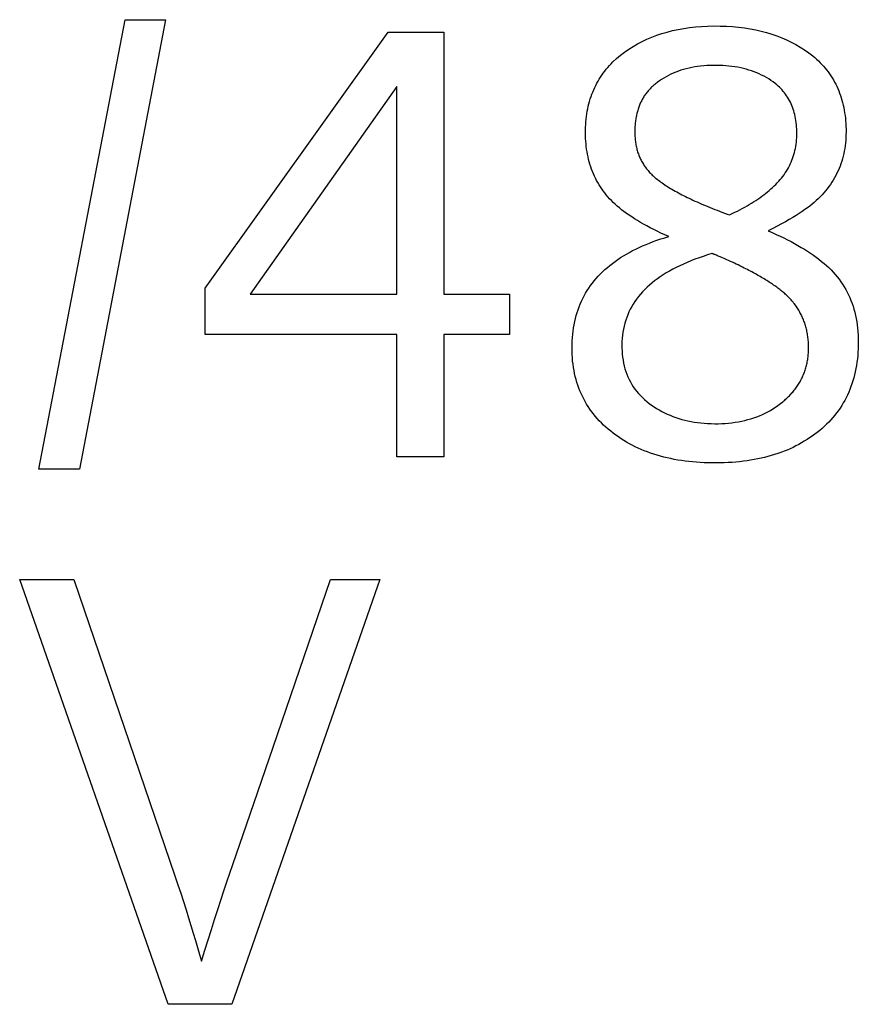
# Model space of a CAD drawing. Extents: x 0 to 841, y 0 to 594.
# Drawn here: x 587 to 591, y 213 to 217 of the extents above; entities that cross this region are included whole.
import ezdxf

# ---------------------------------------------------------------- set-up
doc = ezdxf.new("R2010")
doc.units = 0
doc.header["$LTSCALE"] = 46.255
doc.layers.add('20500_FRONT_O_LABELING', color=7, linetype='CONTINUOUS')

msp = doc.modelspace()

# ---------------------------------------------------------------- linework, layer by layer
at = {"layer": '20500_FRONT_O_LABELING', "linetype": 'CONTINUOUS'}
for p, q in [((587.5127, 214.7104), (587.8642, 216.547)), ((588.0296, 216.547), (587.6781, 214.7104)), ((587.8642, 216.547), (588.0296, 216.547)), ((588.1914, 215.4502), (588.9385, 216.4964)), ((588.9385, 216.4964), (589.1655, 216.4964)), ((589.1655, 216.4964), (589.1655, 215.4258)), ((588.9743, 216.2736), (588.3752, 215.4258)), ((588.9743, 215.4258), (588.9743, 216.2736)), ((590.3325, 215.7493), (590.3546, 215.7603)), ((590.2649, 215.5902), (590.2644, 215.5904)), ((590.2655, 215.59), (590.2649, 215.5902)), ((590.2661, 215.5898), (590.2655, 215.59)), ((590.2667, 215.5896), (590.2661, 215.5898)), ((590.2674, 215.5893), (590.2667, 215.5896)), ((590.2681, 215.5891), (590.2674, 215.5893)), ((590.2692, 215.5887), (590.2681, 215.5891)), ((590.2703, 215.5882), (590.2692, 215.5887)), ((590.2716, 215.5877), (590.2703, 215.5882)), ((590.2734, 215.587), (590.2716, 215.5877)), ((590.2758, 215.586), (590.2734, 215.587)), ((590.2789, 215.5846), (590.2758, 215.586)), ((590.283, 215.5829), (590.2789, 215.5846)), ((590.2895, 215.5801), (590.283, 215.5829)), ((590.3008, 215.5752), (590.2895, 215.5801)), ((590.313, 215.57), (590.3008, 215.5752)), ((590.321, 215.5665), (590.313, 215.57)), ((590.3289, 215.563), (590.321, 215.5665)), ((590.3367, 215.5595), (590.3289, 215.563)), ((590.3445, 215.5559), (590.3367, 215.5595)), ((590.3522, 215.5524), (590.3445, 215.5559)), ((590.3597, 215.5488), (590.3522, 215.5524)), ((590.3672, 215.5452), (590.3597, 215.5488)), ((590.3746, 215.5416), (590.3672, 215.5452)), ((590.3927, 215.5324), (590.3856, 215.5361)), ((588.1914, 215.2604), (588.1914, 215.4502)), ((588.3752, 215.4258), (588.9743, 215.4258)), ((589.1655, 215.4258), (589.4334, 215.4258)), ((589.4334, 215.4258), (589.4334, 215.2604)), ((588.9743, 215.2604), (588.1914, 215.2604)), ((588.9743, 214.7605), (588.9743, 215.2604)), ((589.4334, 215.2604), (589.1655, 215.2604)), ((589.1655, 215.2604), (589.1655, 214.7605)), ((589.1655, 214.7605), (588.9743, 214.7605)), ((587.6781, 214.7104), (587.5127, 214.7104)), ((587.4342, 214.2605), (587.6547, 214.2605)), ((588.0397, 212.5246), (587.4342, 214.2605)), ((588.9045, 214.2605), (588.3007, 212.5246)), ((588.469, 213.5752), (588.7037, 214.2605)), ((588.7037, 214.2605), (588.9045, 214.2605)), ((588.3749, 213.3012), (588.469, 213.5752)), ((588.3007, 212.5246), (588.0397, 212.5246))]:
    msp.add_line(p, q, dxfattribs=at)
for points in [[(590.084, 215.6611), (590.068, 215.6683), (590.0525, 215.6755), (590.0374, 215.6827), (590.0227, 215.6899), (590.0086, 215.6972), (589.9949, 215.7045), (589.9816, 215.7117), (589.9688, 215.719), (589.9564, 215.7263), (589.9445, 215.7337), (589.933, 215.741), (589.922, 215.7483), (589.9115, 215.7557), (589.9014, 215.7631), (589.8917, 215.7705), (589.8825, 215.7779), (589.8737, 215.7853), (589.8654, 215.7928), (589.8576, 215.8002), (589.8501, 215.8077), (589.8429, 215.8153), (589.836, 215.8231), (589.8293, 215.831), (589.8229, 215.8391), (589.8168, 215.8472), (589.8109, 215.8556), (589.8052, 215.864), (589.7998, 215.8726), (589.7947, 215.8814), (589.7898, 215.8902), (589.7851, 215.8993), (589.7807, 215.9084), (589.7766, 215.9177), (589.7727, 215.9271), (589.7691, 215.9367), (589.7657, 215.9464), (589.7626, 215.9562), (589.7597, 215.9662), (589.7571, 215.9763), (589.7547, 215.9866), (589.7525, 215.997), (589.7507, 216.0075), (589.749, 216.0182), (589.7476, 216.029), (589.7465, 216.0399), (589.7456, 216.0509), (589.745, 216.0621), (589.7446, 216.0735), (589.7445, 216.0964), (589.7448, 216.1078), (589.7454, 216.119), (589.7462, 216.13), (589.7472, 216.141), (589.7485, 216.1517), (589.75, 216.1624), (589.7517, 216.1728), (589.7537, 216.1832), (589.7559, 216.1934), (589.7583, 216.2034), (589.761, 216.2133), (589.7639, 216.2231), (589.767, 216.2327), (589.7704, 216.2422), (589.774, 216.2515), (589.7778, 216.2607), (589.7819, 216.2698), (589.7862, 216.2786), (589.7907, 216.2874), (589.7955, 216.296), (589.8005, 216.3045), (589.8058, 216.3128), (589.8112, 216.321), (589.8169, 216.329), (589.8229, 216.3369), (589.829, 216.3446), (589.8354, 216.3523), (589.8421, 216.3597), (589.8489, 216.367), (589.856, 216.3742), (589.8709, 216.3881), (589.8867, 216.4014), (589.9034, 216.4142), (589.9207, 216.4262), (589.9385, 216.4375), (589.9568, 216.4481), (589.9756, 216.458), (589.995, 216.4671), (590.0149, 216.4756), (590.0353, 216.4833), (590.0562, 216.4903), (590.0777, 216.4966), (590.0997, 216.5022), (590.1222, 216.507), (590.1452, 216.5112), (590.1688, 216.5146), (590.1929, 216.5173), (590.2175, 216.5193), (590.2426, 216.5206), (590.2683, 216.5212), (590.2942, 216.5211), (590.3197, 216.5202), (590.3446, 216.5187), (590.369, 216.5165), (590.3929, 216.5135), (590.4163, 216.5099), (590.4392, 216.5055), (590.4615, 216.5005), (590.4833, 216.4947), (590.5046, 216.4883), (590.5254, 216.4811), (590.5456, 216.4733), (590.5653, 216.4647), (590.5845, 216.4555), (590.6031, 216.4455), (590.6213, 216.4349), (590.6389, 216.4235), (590.656, 216.4115), (590.6724, 216.3988), (590.6803, 216.3922), (590.688, 216.3854), (590.6954, 216.3785), (590.7026, 216.3714), (590.7096, 216.3642), (590.7163, 216.3569), (590.7228, 216.3493), (590.729, 216.3417), (590.735, 216.3339), (590.7408, 216.3259), (590.7463, 216.3177), (590.7516, 216.3095), (590.7566, 216.301), (590.7614, 216.2924), (590.766, 216.2837), (590.7704, 216.2748), (590.7745, 216.2657), (590.7783, 216.2565), (590.782, 216.2472), (590.7854, 216.2377), (590.7885, 216.228), (590.7914, 216.2182), (590.7941, 216.2083), (590.7966, 216.1982), (590.7988, 216.1879), (590.8008, 216.1775), (590.8025, 216.1669), (590.804, 216.1562), (590.8053, 216.1453), (590.8063, 216.1343), (590.8071, 216.1231), (590.8077, 216.1118), (590.808, 216.1003), (590.8081, 216.0887), (590.8079, 216.0771), (590.8075, 216.0656), (590.8067, 216.0543), (590.8057, 216.0431), (590.8044, 216.032), (590.8028, 216.0211), (590.8009, 216.0103), (590.7987, 215.9997), (590.7963, 215.9891), (590.7935, 215.9788), (590.7905, 215.9685), (590.7871, 215.9585), (590.7835, 215.9485), (590.7796, 215.9387), (590.7754, 215.929), (590.771, 215.9195), (590.7662, 215.9101), (590.7611, 215.9008), (590.7558, 215.8917), (590.7502, 215.8827), (590.7443, 215.8738), (590.7381, 215.8651), (590.7316, 215.8566), (590.7248, 215.8481), (590.7177, 215.8398), (590.7104, 215.8317), (590.7027, 215.8236), (590.6948, 215.8158), (590.6866, 215.808), (590.678, 215.8004), (590.6692, 215.7929), (590.6601, 215.7856), (590.6507, 215.7784), (590.6404, 215.7709), (590.6293, 215.7632), (590.6172, 215.7553), (590.6043, 215.7472), (590.5906, 215.7388), (590.576, 215.7303), (590.5605, 215.7215), (590.5441, 215.7124), (590.5268, 215.7032), (590.5087, 215.6937), (590.4897, 215.6841)], [(590.5191, 216.286), (590.5104, 216.2925), (590.5015, 216.2988), (590.4923, 216.3047), (590.483, 216.3103), (590.4734, 216.3157), (590.4636, 216.3207), (590.4537, 216.3254), (590.4435, 216.3299), (590.4331, 216.334), (590.4224, 216.3378), (590.4116, 216.3414), (590.4006, 216.3446), (590.3893, 216.3475), (590.3779, 216.3502), (590.3662, 216.3525), (590.3543, 216.3545), (590.3422, 216.3563), (590.3299, 216.3577), (590.3174, 216.3588), (590.3047, 216.3597), (590.2917, 216.3602), (590.2786, 216.3604), (590.2653, 216.3603), (590.2523, 216.36), (590.2394, 216.3593), (590.2269, 216.3584), (590.2145, 216.3571), (590.2023, 216.3556), (590.1904, 216.3538), (590.1787, 216.3516), (590.1672, 216.3492), (590.1559, 216.3465), (590.1448, 216.3435), (590.134, 216.3402), (590.1234, 216.3366), (590.113, 216.3327), (590.1028, 216.3284), (590.0928, 216.3239), (590.0831, 216.3191), (590.0735, 216.314), (590.0642, 216.3086), (590.0551, 216.3029), (590.0462, 216.2969), (590.0376, 216.2906)], [(590.0376, 216.2906), (590.034, 216.288), (590.0305, 216.2853), (590.0271, 216.2826), (590.0238, 216.2798), (590.0205, 216.277), (590.0174, 216.2741), (590.0142, 216.2711), (590.0112, 216.2682), (590.0082, 216.2651), (590.0053, 216.262), (590.0024, 216.2589), (589.9997, 216.2557), (589.997, 216.2524), (589.9943, 216.2491), (589.9918, 216.2458), (589.9893, 216.2424), (589.9868, 216.2389), (589.9845, 216.2354), (589.9822, 216.2319), (589.98, 216.2282), (589.9779, 216.2246), (589.9758, 216.2209), (589.9738, 216.2171), (589.9718, 216.2133), (589.97, 216.2094), (589.9682, 216.2055), (589.9664, 216.2015), (589.9648, 216.1975), (589.9632, 216.1934), (589.9617, 216.1892), (589.9602, 216.1851), (589.9588, 216.1808), (589.9575, 216.1765), (589.9563, 216.1722), (589.9551, 216.1678), (589.954, 216.1634), (589.953, 216.1589), (589.952, 216.1543), (589.9511, 216.1497), (589.9503, 216.1451), (589.9495, 216.1404), (589.9488, 216.1356), (589.9482, 216.1308), (589.9476, 216.126), (589.9472, 216.1211), (589.9467, 216.1161), (589.9464, 216.1111), (589.9461, 216.1061), (589.9459, 216.101), (589.9458, 216.0958), (589.9457, 216.0906), (589.9457, 216.0854), (589.9458, 216.0801), (589.9459, 216.075), (589.9462, 216.0698), (589.9465, 216.0648), (589.9469, 216.0597), (589.9474, 216.0548), (589.948, 216.0498), (589.9487, 216.0449), (589.9495, 216.0401), (589.9503, 216.0353), (589.9512, 216.0305), (589.9523, 216.0258), (589.9534, 216.0212), (589.9546, 216.0166), (589.9559, 216.012), (589.9572, 216.0075), (589.9587, 216.003), (589.9602, 215.9986), (589.9619, 215.9942), (589.9636, 215.9899), (589.9654, 215.9856), (589.9673, 215.9814), (589.9693, 215.9772), (589.9713, 215.973), (589.9735, 215.9689), (589.9758, 215.9648), (589.9781, 215.9608), (589.9805, 215.9569), (589.983, 215.9529), (589.9856, 215.949), (589.9883, 215.9452), (589.9911, 215.9414), (589.994, 215.9377), (589.9969, 215.934), (590, 215.9303), (590.0031, 215.9267)], [(590.3546, 215.7603), (590.3648, 215.7654), (590.3749, 215.7705), (590.3847, 215.7757), (590.3944, 215.7809), (590.4038, 215.7862), (590.4131, 215.7916), (590.4221, 215.7971), (590.4309, 215.8026), (590.4396, 215.8082), (590.448, 215.8139), (590.4563, 215.8196), (590.4643, 215.8254), (590.4721, 215.8313), (590.4798, 215.8372), (590.4872, 215.8432), (590.4944, 215.8493), (590.5014, 215.8554), (590.5082, 215.8616), (590.5148, 215.8678), (590.5212, 215.8741), (590.5274, 215.8805), (590.5334, 215.8869), (590.5391, 215.8935), (590.5446, 215.9002), (590.5499, 215.9069), (590.555, 215.9138), (590.5598, 215.9208), (590.5644, 215.9279), (590.5687, 215.9351), (590.5728, 215.9424), (590.5767, 215.9498), (590.5804, 215.9573), (590.5838, 215.9649), (590.587, 215.9726), (590.59, 215.9804), (590.5927, 215.9883), (590.5952, 215.9963), (590.5975, 216.0045), (590.5995, 216.0127), (590.6013, 216.021), (590.6029, 216.0295), (590.6042, 216.0381), (590.6053, 216.0467), (590.6062, 216.0555), (590.6068, 216.0644), (590.6072, 216.0734), (590.6073, 216.0825), (590.6072, 216.0916), (590.607, 216.1006), (590.6065, 216.1094), (590.6057, 216.118), (590.6048, 216.1266), (590.6037, 216.1349), (590.6023, 216.1431), (590.6008, 216.1512), (590.599, 216.1591), (590.597, 216.1668), (590.5948, 216.1745), (590.5924, 216.1819), (590.5898, 216.1892), (590.587, 216.1964), (590.5839, 216.2034), (590.5807, 216.2102), (590.5772, 216.217), (590.5735, 216.2235), (590.5696, 216.2299), (590.5655, 216.2362), (590.5612, 216.2423), (590.5567, 216.2483), (590.552, 216.2541), (590.547, 216.2598), (590.5419, 216.2653), (590.5365, 216.2707), (590.5309, 216.2759), (590.5251, 216.281), (590.5191, 216.286)], [(590.0031, 215.9267), (590.0063, 215.9231), (590.0097, 215.9195), (590.0133, 215.916), (590.017, 215.9124), (590.0208, 215.9088), (590.0248, 215.9052), (590.029, 215.9016), (590.0333, 215.898), (590.0378, 215.8944), (590.0424, 215.8908), (590.0472, 215.8871), (590.0521, 215.8835), (590.0572, 215.8799), (590.0625, 215.8762), (590.0679, 215.8726), (590.0734, 215.8689), (590.0791, 215.8653), (590.085, 215.8616), (590.091, 215.858), (590.0972, 215.8543), (590.1035, 215.8506), (590.11, 215.8469), (590.1166, 215.8432), (590.1234, 215.8395), (590.1303, 215.8358), (590.1374, 215.8321), (590.1447, 215.8284), (590.1521, 215.8247), (590.1596, 215.821), (590.1673, 215.8173), (590.1752, 215.8135), (590.1832, 215.8098), (590.1914, 215.8061), (590.1997, 215.8023), (590.2082, 215.7986), (590.2168, 215.7948), (590.2256, 215.791), (590.2346, 215.7873), (590.2437, 215.7835), (590.2529, 215.7797), (590.2624, 215.7759), (590.2719, 215.7721), (590.2816, 215.7683), (590.2915, 215.7646), (590.3015, 215.7607), (590.3117, 215.7569), (590.3221, 215.7531), (590.3325, 215.7493)], [(590.4897, 215.6841), (590.5064, 215.677), (590.5226, 215.6698), (590.5385, 215.6625), (590.554, 215.6552), (590.569, 215.6477), (590.5837, 215.6402), (590.598, 215.6325), (590.6119, 215.6248), (590.6253, 215.617), (590.6384, 215.6091), (590.651, 215.6011), (590.6633, 215.593), (590.6752, 215.5848), (590.6866, 215.5766), (590.6976, 215.5683), (590.7083, 215.5598), (590.7185, 215.5513), (590.7283, 215.5427), (590.7378, 215.534), (590.7469, 215.525), (590.7556, 215.5158), (590.764, 215.5063), (590.772, 215.4967), (590.7797, 215.4868), (590.787, 215.4767), (590.7939, 215.4664), (590.8005, 215.4559), (590.8067, 215.4451), (590.8126, 215.4342), (590.8181, 215.423), (590.8233, 215.4116), (590.8281, 215.4), (590.8325, 215.3882), (590.8366, 215.3762), (590.8403, 215.364), (590.8437, 215.3516), (590.8467, 215.3389), (590.8494, 215.3261), (590.8517, 215.313), (590.8537, 215.2998), (590.8553, 215.2863), (590.8565, 215.2727), (590.8574, 215.2588), (590.858, 215.2447), (590.8582, 215.2304), (590.8581, 215.2161), (590.8576, 215.202), (590.8569, 215.1881), (590.8558, 215.1744), (590.8544, 215.1609), (590.8527, 215.1475), (590.8508, 215.1344), (590.8485, 215.1215), (590.8459, 215.1087), (590.8429, 215.0962), (590.8397, 215.0838), (590.8362, 215.0716), (590.8324, 215.0597), (590.8282, 215.0479), (590.8238, 215.0363), (590.819, 215.0249), (590.8139, 215.0137), (590.8086, 215.0027), (590.8029, 214.9919), (590.7969, 214.9813), (590.7906, 214.9709), (590.784, 214.9606), (590.777, 214.9506), (590.7698, 214.9408), (590.7623, 214.9312), (590.7544, 214.9217), (590.7463, 214.9125), (590.7378, 214.9034), (590.729, 214.8946), (590.72, 214.8859), (590.7106, 214.8774), (590.7009, 214.8692), (590.6909, 214.8611), (590.6807, 214.8533), (590.6703, 214.8457), (590.6596, 214.8384), (590.6488, 214.8313), (590.6378, 214.8245), (590.6266, 214.818), (590.6151, 214.8116), (590.6035, 214.8056), (590.5917, 214.7998), (590.5796, 214.7942), (590.5673, 214.7889), (590.5549, 214.7839), (590.5422, 214.7791), (590.5293, 214.7745), (590.5162, 214.7702), (590.5029, 214.7662), (590.4894, 214.7624), (590.4757, 214.7589), (590.4618, 214.7556), (590.4476, 214.7526), (590.4333, 214.7498), (590.4187, 214.7473), (590.404, 214.745), (590.389, 214.743), (590.3738, 214.7413), (590.3584, 214.7398), (590.3427, 214.7386), (590.3269, 214.7376), (590.3109, 214.7369), (590.2946, 214.7364), (590.2615, 214.7362), (590.2451, 214.7365), (590.2289, 214.7371), (590.2129, 214.7379), (590.1971, 214.739), (590.1815, 214.7403), (590.1661, 214.7419), (590.1509, 214.7437), (590.1359, 214.7458), (590.1211, 214.7482), (590.1065, 214.7508), (590.0922, 214.7537), (590.078, 214.7568), (590.064, 214.7602), (590.0503, 214.7639), (590.0367, 214.7678), (590.0233, 214.7719), (590.0102, 214.7764), (589.9972, 214.7811), (589.9845, 214.786), (589.9719, 214.7912), (589.9596, 214.7967), (589.9474, 214.8024), (589.9355, 214.8084), (589.9237, 214.8146), (589.9122, 214.8211), (589.9009, 214.8279), (589.8897, 214.8349), (589.8788, 214.8422), (589.868, 214.8498), (589.8575, 214.8576), (589.8472, 214.8657), (589.8372, 214.8739), (589.8276, 214.8823), (589.8182, 214.8909), (589.8092, 214.8997), (589.8005, 214.9087), (589.7922, 214.9178), (589.7841, 214.9271), (589.7764, 214.9366), (589.769, 214.9463), (589.762, 214.9562), (589.7552, 214.9663), (589.7488, 214.9765), (589.7427, 214.987), (589.737, 214.9976), (589.7315, 215.0084), (589.7264, 215.0194), (589.7217, 215.0306), (589.7172, 215.0419), (589.7131, 215.0535), (589.7093, 215.0652), (589.7058, 215.0771), (589.7027, 215.0892), (589.6999, 215.1015), (589.6974, 215.114), (589.6952, 215.1267), (589.6934, 215.1395), (589.6919, 215.1526), (589.6908, 215.1658), (589.6899, 215.1792), (589.6894, 215.1929), (589.6893, 215.2067)], [(589.6893, 215.2067), (589.6895, 215.2207), (589.69, 215.2345), (589.6908, 215.2482), (589.692, 215.2616), (589.6936, 215.2749), (589.6955, 215.288), (589.6977, 215.3008), (589.7003, 215.3135), (589.7032, 215.326), (589.7064, 215.3383), (589.71, 215.3504), (589.714, 215.3623), (589.7183, 215.374), (589.7229, 215.3855), (589.7279, 215.3968), (589.7332, 215.4079), (589.7389, 215.4188), (589.7449, 215.4296), (589.7512, 215.4401), (589.7579, 215.4504), (589.7649, 215.4606), (589.7723, 215.4706), (589.78, 215.4803), (589.7881, 215.4899), (589.7965, 215.4993), (589.8052, 215.5084), (589.8143, 215.5174), (589.8237, 215.5262), (589.8335, 215.5348), (589.8436, 215.5432), (589.854, 215.5514), (589.8648, 215.5594), (589.876, 215.5672), (589.8874, 215.5748), (589.8993, 215.5823), (589.9114, 215.5895), (589.9239, 215.5965), (589.9368, 215.6034), (589.95, 215.61), (589.9635, 215.6165), (589.9773, 215.6227), (589.9916, 215.6288), (590.0061, 215.6347), (590.021, 215.6403), (590.0362, 215.6458), (590.0518, 215.6511), (590.0677, 215.6562), (590.084, 215.6611)], [(590.2604, 215.5913), (590.2424, 215.5858), (590.2249, 215.5801), (590.2078, 215.5743), (590.1912, 215.5682), (590.175, 215.562), (590.1592, 215.5555), (590.144, 215.5489), (590.1291, 215.542), (590.1147, 215.535), (590.1008, 215.5278), (590.0873, 215.5203), (590.0743, 215.5127), (590.0617, 215.5049), (590.0496, 215.4969), (590.0379, 215.4887), (590.0267, 215.4803), (590.0159, 215.4716), (590.0056, 215.4628), (589.9957, 215.4538), (589.9863, 215.4446), (589.9774, 215.4352), (589.9688, 215.4257), (589.9608, 215.4159), (589.9532, 215.4059), (589.946, 215.3957), (589.9393, 215.3853), (589.933, 215.3748), (589.9272, 215.364), (589.9219, 215.353), (589.917, 215.3419), (589.9125, 215.3305), (589.9085, 215.3189), (589.905, 215.3072), (589.9019, 215.2952), (589.8993, 215.2831), (589.8971, 215.2707), (589.8953, 215.2582), (589.8941, 215.2455), (589.8932, 215.2325), (589.8929, 215.2194), (589.8929, 215.2062), (589.8934, 215.1932), (589.8944, 215.1804), (589.8957, 215.168), (589.8975, 215.1557), (589.8998, 215.1438), (589.9024, 215.132), (589.9056, 215.1206), (589.9091, 215.1094), (589.9131, 215.0984), (589.9175, 215.0878), (589.9223, 215.0773), (589.9276, 215.0672), (589.9333, 215.0572), (589.9395, 215.0476), (589.9461, 215.0382), (589.9531, 215.029), (589.9605, 215.0202), (589.9684, 215.0116), (589.9768, 215.0032), (589.9856, 214.9951), (589.9948, 214.9873), (590.0044, 214.9797), (590.0143, 214.9724), (590.0244, 214.9655), (590.0347, 214.9589), (590.0452, 214.9526), (590.056, 214.9467), (590.0669, 214.941), (590.0781, 214.9357), (590.0895, 214.9308), (590.1011, 214.9262), (590.1129, 214.9219), (590.1249, 214.9179), (590.1372, 214.9143), (590.1496, 214.911), (590.1623, 214.908), (590.1752, 214.9054), (590.1884, 214.9031), (590.2017, 214.9012), (590.2153, 214.8996), (590.2291, 214.8983), (590.2431, 214.8974), (590.2574, 214.8968), (590.2719, 214.8965), (590.2864, 214.8966), (590.3008, 214.8971), (590.3149, 214.8979), (590.3288, 214.899), (590.3425, 214.9005), (590.3559, 214.9023), (590.3691, 214.9045), (590.3821, 214.907), (590.3949, 214.9098), (590.4074, 214.913), (590.4197, 214.9166), (590.4318, 214.9205), (590.4436, 214.9247), (590.4552, 214.9293), (590.4666, 214.9342), (590.4777, 214.9395), (590.4887, 214.9451), (590.4994, 214.9511), (590.5098, 214.9574), (590.5201, 214.9641), (590.5301, 214.9711), (590.5399, 214.9784), (590.5494, 214.9861)], [(590.2644, 215.5904), (590.2641, 215.5905), (590.2639, 215.5906), (590.2637, 215.5907), (590.2634, 215.5907), (590.2632, 215.5908), (590.263, 215.5909), (590.2628, 215.5909), (590.2626, 215.591), (590.2624, 215.591), (590.2622, 215.5911), (590.2621, 215.5911), (590.2619, 215.5912), (590.2618, 215.5912), (590.2616, 215.5912), (590.2615, 215.5913), (590.2613, 215.5913), (590.2612, 215.5913), (590.2611, 215.5913), (590.261, 215.5913), (590.2609, 215.5913), (590.2608, 215.5914), (590.2607, 215.5913), (590.2607, 215.5913), (590.2606, 215.5913), (590.2605, 215.5913), (590.2605, 215.5913), (590.2604, 215.5913), (590.2604, 215.5913)], [(590.3856, 215.5361), (590.382, 215.5379), (590.3746, 215.5416)], [(590.6015, 215.3801), (590.5964, 215.387), (590.5941, 215.39), (590.5917, 215.3929), (590.5893, 215.3959), (590.5867, 215.3989), (590.5841, 215.4019), (590.5813, 215.4049), (590.5785, 215.4079), (590.5756, 215.4109), (590.5726, 215.4139), (590.5695, 215.4169), (590.5664, 215.4199), (590.5631, 215.423), (590.5597, 215.426), (590.5563, 215.4291), (590.5528, 215.4321), (590.5492, 215.4352), (590.5455, 215.4382), (590.5417, 215.4413), (590.5378, 215.4443), (590.5338, 215.4474), (590.5297, 215.4505), (590.5256, 215.4536), (590.5213, 215.4567), (590.517, 215.4598), (590.5126, 215.4629), (590.5081, 215.466), (590.5035, 215.4691), (590.4988, 215.4722), (590.494, 215.4753), (590.4891, 215.4785), (590.4842, 215.4816), (590.4791, 215.4847), (590.474, 215.4879), (590.4688, 215.491), (590.4635, 215.4942), (590.4581, 215.4974), (590.4526, 215.5005), (590.447, 215.5037), (590.4413, 215.5069), (590.4356, 215.51), (590.4297, 215.5132), (590.4238, 215.5164), (590.4178, 215.5196), (590.4116, 215.5228), (590.4054, 215.526), (590.3991, 215.5292), (590.3927, 215.5324)], [(590.5494, 214.9861), (590.5536, 214.9895), (590.5577, 214.993), (590.5616, 214.9965), (590.5655, 215), (590.5694, 215.0036), (590.5731, 215.0073), (590.5768, 215.0109), (590.5803, 215.0146), (590.5838, 215.0184), (590.5872, 215.0222), (590.5906, 215.026), (590.5938, 215.0298), (590.597, 215.0337), (590.6, 215.0377), (590.603, 215.0417), (590.6059, 215.0457), (590.6088, 215.0498), (590.6115, 215.0539), (590.6142, 215.058), (590.6167, 215.0622), (590.6192, 215.0664), (590.6216, 215.0707), (590.624, 215.075), (590.6262, 215.0793), (590.6284, 215.0837), (590.6304, 215.0882), (590.6324, 215.0926), (590.6343, 215.0971), (590.6362, 215.1017), (590.6379, 215.1062), (590.6396, 215.1109), (590.6411, 215.1155), (590.6426, 215.1202), (590.644, 215.125), (590.6453, 215.1298), (590.6466, 215.1346), (590.6477, 215.1394), (590.6488, 215.1443), (590.6498, 215.1493), (590.6507, 215.1543), (590.6515, 215.1593), (590.6522, 215.1643), (590.6529, 215.1694), (590.6535, 215.1746), (590.6539, 215.1798), (590.6543, 215.185), (590.6547, 215.1902), (590.6549, 215.1955), (590.655, 215.2009), (590.6551, 215.2062), (590.6551, 215.2116), (590.655, 215.217), (590.6548, 215.2223), (590.6545, 215.2276), (590.6542, 215.2328), (590.6538, 215.238), (590.6533, 215.2432), (590.6527, 215.2483), (590.6521, 215.2534), (590.6513, 215.2584), (590.6505, 215.2634), (590.6496, 215.2684), (590.6487, 215.2733), (590.6476, 215.2782), (590.6465, 215.2831), (590.6453, 215.2879), (590.644, 215.2927), (590.6426, 215.2974), (590.6412, 215.3021), (590.6396, 215.3068), (590.638, 215.3114), (590.6363, 215.316), (590.6346, 215.3205), (590.6327, 215.325), (590.6308, 215.3295), (590.6288, 215.3339), (590.6267, 215.3383), (590.6246, 215.3427), (590.6223, 215.347), (590.62, 215.3512), (590.6176, 215.3555), (590.6151, 215.3597), (590.6126, 215.3638), (590.6099, 215.3679), (590.6072, 215.372), (590.6044, 215.3761), (590.6015, 215.3801)], [(587.6547, 214.2605), (588.0678, 213.0491), (588.0799, 213.0133), (588.0915, 212.9783), (588.1026, 212.9442), (588.1133, 212.9108), (588.1236, 212.8783), (588.1335, 212.8467), (588.143, 212.8158), (588.152, 212.7859), (588.1606, 212.7567), (588.1689, 212.7285), (588.1767, 212.7011)], [(588.1767, 212.7011), (588.1903, 212.7452), (588.2037, 212.7883), (588.217, 212.8304), (588.23, 212.8714), (588.2428, 212.9114), (588.2554, 212.9504), (588.2678, 212.9883), (588.2801, 213.0252), (588.2922, 213.061), (588.3041, 213.0958), (588.3749, 213.3012)]]:
    msp.add_lwpolyline(points, dxfattribs=at)

doc.saveas('drawing.dxf')
